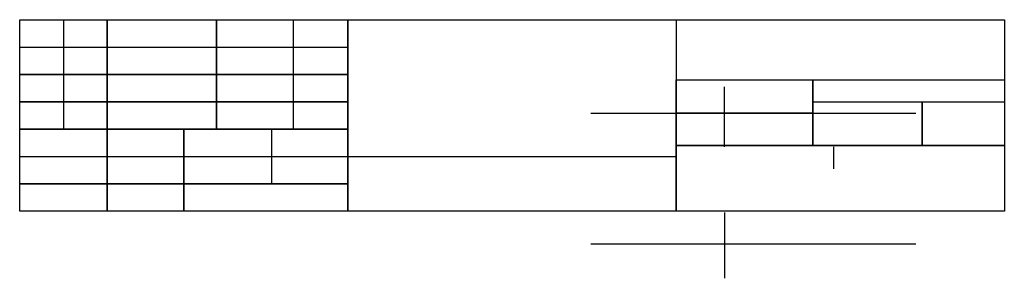
# Model space of a CAD drawing. Extents: x 17 to 197, y 2 to 49.
import ezdxf

# ---------------------------------------------------------------- set-up
doc = ezdxf.new("R2010")
doc.units = 0
doc.layers.get('0').update_dxf_attribs({"linetype": 'CONTINUOUS'})

# ---------------------------------------------------------------- blocks, each defined once
blk = doc.blocks.new('HY1')
at = {"color": 0}
for p, q in [((16.16, 47.24), (24.16, 47.24)), ((16.16, 27.24), (16.16, 47.24)), ((16.16, 47.24), (32.16, 47.24)), ((16.16, 12.24), (16.16, 47.24)), ((16.16, 47.24), (76.16, 47.24)), ((16.16, 12.24), (16.16, 47.24)), ((16.16, 47.24), (196.16, 47.24)), ((16.16, 12.24), (16.16, 47.24)), ((24.16, 47.24), (24.16, 27.24)), ((32.16, 47.24), (52.16, 47.24)), ((32.16, 27.24), (32.16, 47.24)), ((32.16, 47.24), (32.16, 12.24)), ((52.16, 47.24), (66.16, 47.24)), ((52.16, 27.24), (52.16, 47.24)), ((52.16, 47.24), (52.16, 27.24)), ((66.16, 47.24), (66.16, 27.24)), ((76.16, 47.24), (136.16, 47.24)), ((76.16, 12.24), (76.16, 47.24)), ((76.16, 47.24), (76.16, 12.24)), ((136.16, 47.24), (136.16, 12.24)), ((196.16, 47.24), (196.16, 12.24)), ((16.16, 42.24), (76.16, 42.24)), ((16.16, 37.24), (16.16, 42.24)), ((76.16, 42.24), (76.16, 37.24)), ((76.16, 37.24), (16.16, 37.24)), ((16.16, 37.24), (76.16, 37.24)), ((16.16, 32.24), (16.16, 37.24)), ((76.16, 37.24), (76.16, 32.24)), ((136.16, 36.24), (161.16, 36.24)), ((136.16, 24.24), (136.16, 36.24)), ((161.16, 36.24), (196.16, 36.24)), ((161.16, 24.24), (161.16, 36.24)), ((161.16, 36.24), (161.16, 24.24)), ((196.16, 36.24), (196.16, 24.24)), ((76.16, 32.24), (16.16, 32.24)), ((16.16, 32.24), (76.16, 32.24)), ((16.16, 27.24), (16.16, 32.24)), ((76.16, 32.24), (76.16, 27.24)), ((161.16, 32.24), (181.16, 32.24)), ((161.16, 24.24), (161.16, 32.24)), ((181.16, 32.24), (196.16, 32.24)), ((181.16, 24.24), (181.16, 32.24)), ((181.16, 32.24), (181.16, 24.24)), ((196.16, 32.24), (196.16, 24.24)), ((136.16, 30.24), (161.16, 30.24)), ((136.16, 24.24), (136.16, 30.24)), ((161.16, 30.24), (161.16, 24.24)), ((24.16, 27.24), (16.16, 27.24)), ((76.16, 27.24), (16.16, 27.24)), ((16.16, 27.24), (32.16, 27.24)), ((16.16, 12.24), (16.16, 27.24)), ((52.16, 27.24), (32.16, 27.24)), ((32.16, 27.24), (46.16, 27.24)), ((32.16, 12.24), (32.16, 27.24)), ((32.16, 27.24), (32.16, 12.24)), ((46.16, 27.24), (62.16, 27.24)), ((46.16, 17.24), (46.16, 27.24)), ((46.16, 27.24), (76.16, 27.24)), ((46.16, 12.24), (46.16, 27.24)), ((46.16, 27.24), (46.16, 12.24)), ((66.16, 27.24), (52.16, 27.24)), ((62.16, 27.24), (62.16, 17.24)), ((76.16, 27.24), (76.16, 12.24)), ((161.16, 24.24), (136.16, 24.24)), ((161.16, 24.24), (136.16, 24.24)), ((136.16, 24.24), (196.16, 24.24)), ((136.16, 12.24), (136.16, 24.24)), ((181.16, 24.24), (161.16, 24.24)), ((196.16, 24.24), (161.16, 24.24)), ((196.16, 24.24), (181.16, 24.24)), ((196.16, 24.24), (196.16, 12.24)), ((16.16, 22.24), (32.16, 22.24)), ((16.16, 17.24), (16.16, 22.24)), ((32.16, 22.24), (76.16, 22.24)), ((32.16, 17.24), (32.16, 22.24)), ((32.16, 22.24), (32.16, 17.24)), ((76.16, 22.24), (136.16, 22.24)), ((76.16, 12.24), (76.16, 22.24)), ((76.16, 22.24), (76.16, 17.24)), ((136.16, 22.24), (136.16, 12.24)), ((32.16, 17.24), (16.16, 17.24)), ((16.16, 17.24), (32.16, 17.24)), ((16.16, 12.24), (16.16, 17.24)), ((76.16, 17.24), (32.16, 17.24)), ((32.16, 17.24), (46.16, 17.24)), ((32.16, 12.24), (32.16, 17.24)), ((32.16, 17.24), (32.16, 12.24)), ((62.16, 17.24), (46.16, 17.24)), ((46.16, 17.24), (46.16, 12.24)), ((46.16, 17.24), (76.16, 17.24)), ((46.16, 12.24), (46.16, 17.24)), ((76.16, 17.24), (76.16, 12.24)), ((32.16, 12.24), (16.16, 12.24)), ((32.16, 12.24), (16.16, 12.24)), ((32.16, 12.24), (16.16, 12.24)), ((76.16, 12.24), (16.16, 12.24)), ((196.16, 12.24), (16.16, 12.24)), ((46.16, 12.24), (32.16, 12.24)), ((46.16, 12.24), (32.16, 12.24)), ((76.16, 12.24), (46.16, 12.24)), ((76.16, 12.24), (46.16, 12.24)), ((136.16, 12.24), (76.16, 12.24)), ((136.16, 12.24), (76.16, 12.24)), ((196.16, 12.24), (136.16, 12.24))]:
    blk.add_line(p, q, dxfattribs=at)

msp = doc.modelspace()

# ---------------------------------------------------------------- linework, layer by layer
at = {"color": 0}
for p, q in [((145.67, 25.55), (145.67, 36.55)), ((121.25, 31.74), (180.67, 31.74)), ((165.67, 21.55), (165.67, 25.55)), ((145.67, 13.55), (145.67, 1.55)), ((121.25, 7.84), (180.67, 7.84))]:
    msp.add_line(p, q, dxfattribs=at)

# ---------------------------------------------------------------- block references
msp.add_blockref('HY1', (0.67, 1.55), dxfattribs=at)

doc.saveas('drawing.dxf')
